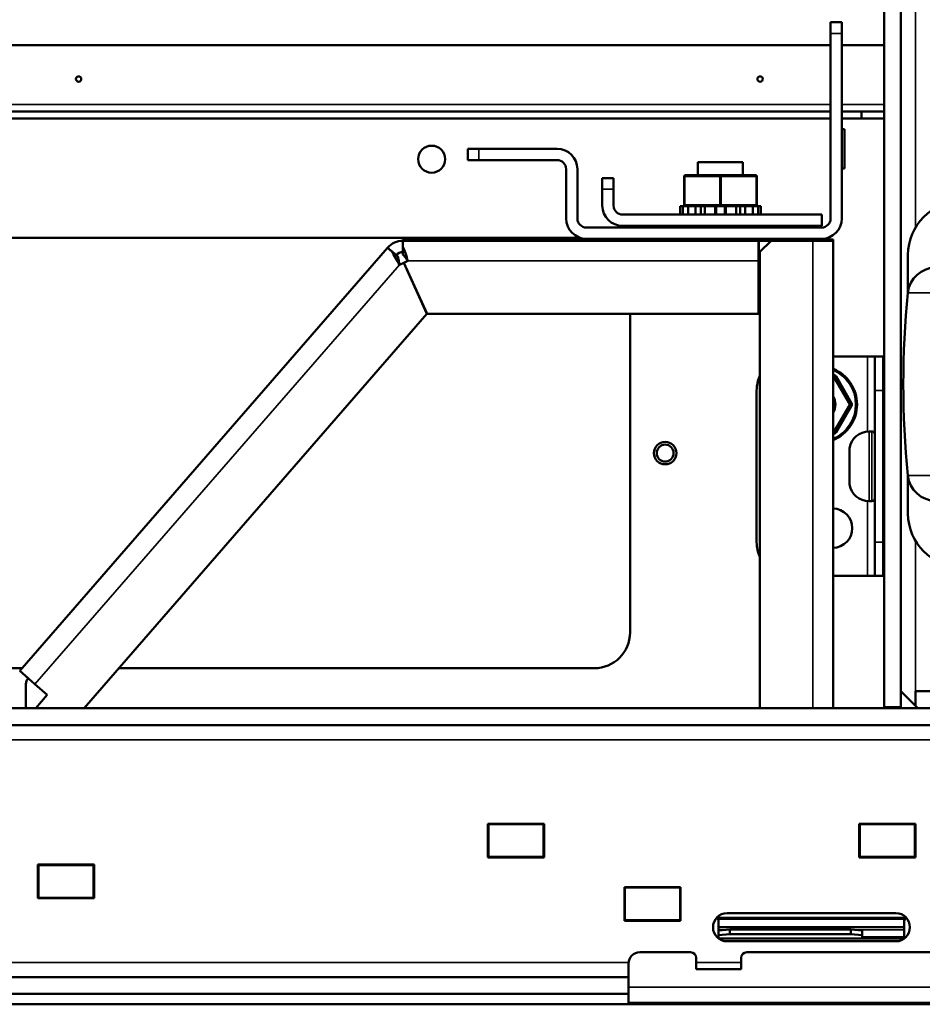
# Model space of a CAD drawing. Units: inches. Extents: x 1 to 424, y 8 to 267.
# Drawn here: x 207 to 213, y 34 to 41 of the extents above; entities that cross this region are included whole.
import ezdxf

# ---------------------------------------------------------------- set-up
doc = ezdxf.new("R2010")
doc.units = ezdxf.units.IN
doc.header["$LTSCALE"] = 12.5
doc.header["$MEASUREMENT"] = 0
doc.layers.add('Visible (ANSI)', color=7, linetype='Continuous', lineweight=50)
doc.layers.add('Visible Narrow (ANSI)', color=7, linetype='Continuous', lineweight=35)

msp = doc.modelspace()

# ---------------------------------------------------------------- linework, layer by layer
at = {"layer": 'Visible (ANSI)'}
for p, q in [((213.0856, 36.5122), (213.0856, 63.8468)), ((213.2037, 36.5122), (213.2037, 63.8468)), ((212.7116, 41.2267), (212.7116, 41.3055)), ((212.7116, 41.3055), (212.7903, 41.3055)), ((212.7903, 41.2267), (212.7903, 41.3055)), ((212.7116, 41.2267), (212.7116, 39.9315)), ((212.7903, 41.2267), (212.7903, 39.9315)), ((182.7391, 41.1441), (212.7116, 41.1441)), ((212.7903, 41.1441), (213.0856, 41.1441)), ((212.7116, 40.6795), (183.0501, 40.6795)), ((212.7903, 40.6795), (212.9281, 40.6795)), ((212.9281, 40.6795), (213.0856, 40.6795)), ((212.9281, 40.6795), (212.9281, 40.6323)), ((212.7116, 40.6323), (183.0501, 40.6323)), ((212.7903, 40.6323), (212.9281, 40.6323)), ((212.9281, 40.6323), (213.0856, 40.6323)), ((212.81, 40.5575), (212.7903, 40.5575)), ((212.81, 40.5575), (212.81, 40.2819)), ((210.2509, 40.4197), (210.1722, 40.4197)), ((210.1722, 40.3409), (210.1722, 40.4197)), ((210.2509, 40.4197), (210.7982, 40.4197)), ((210.2509, 40.3409), (210.1722, 40.3409)), ((210.2509, 40.3409), (210.7982, 40.3409)), ((211.7834, 40.3271), (212.0984, 40.3271)), ((211.7834, 40.2346), (211.7834, 40.3271)), ((212.0984, 40.2346), (212.0984, 40.3271)), ((210.8612, 39.9315), (210.8612, 40.2779)), ((210.9399, 39.9315), (210.9399, 40.2779)), ((212.81, 40.2819), (212.7903, 40.2819)), ((211.1141, 40.2149), (211.1141, 40.1362)), ((211.1141, 40.2149), (211.1929, 40.2149)), ((211.1929, 40.2149), (211.1929, 40.1362)), ((211.687, 40.0279), (211.687, 40.2248)), ((211.6968, 40.2346), (211.9409, 40.2346)), ((211.9409, 40.2346), (212.185, 40.2346)), ((212.1948, 40.2248), (212.1948, 40.0279)), ((211.1141, 40.022), (211.1141, 40.1362)), ((211.1929, 40.022), (211.1929, 40.1362)), ((211.6579, 40.0181), (211.6772, 40.0181)), ((211.6579, 40.0181), (211.6579, 39.959)), ((211.6772, 40.0181), (211.6968, 40.0181)), ((211.6772, 40.0181), (211.6772, 39.959)), ((211.7144, 40.0181), (211.6968, 40.0181)), ((211.7144, 40.0181), (211.7671, 40.0181)), ((211.7144, 40.0181), (211.7144, 39.959)), ((211.7671, 40.0181), (211.791, 40.0181)), ((211.7671, 40.0181), (211.7671, 39.959)), ((211.8317, 40.0181), (211.791, 40.0181)), ((211.8025, 40.0181), (211.8025, 39.959)), ((211.8317, 40.0181), (211.9036, 40.0181)), ((211.8317, 40.0181), (211.8317, 39.959)), ((211.9036, 40.0181), (211.9064, 40.0181)), ((211.9036, 40.0181), (211.9036, 39.959)), ((211.9409, 40.0181), (211.9064, 40.0181)), ((211.9112, 40.0181), (211.9112, 39.959)), ((211.9754, 40.0181), (211.9409, 40.0181)), ((211.9706, 40.0181), (211.9706, 39.959)), ((211.9754, 40.0181), (211.9781, 40.0181)), ((211.9781, 40.0181), (212.0501, 40.0181)), ((211.9781, 40.0181), (211.9781, 39.959)), ((212.0501, 40.0181), (212.0501, 39.959)), ((212.0908, 40.0181), (212.0501, 40.0181)), ((212.0793, 40.0181), (212.0793, 39.959)), ((212.0908, 40.0181), (212.1147, 40.0181)), ((212.1147, 40.0181), (212.1673, 40.0181)), ((212.1147, 40.0181), (212.1147, 39.959)), ((212.1673, 40.0181), (212.1673, 39.959)), ((212.185, 40.0181), (212.1673, 40.0181)), ((212.185, 40.0181), (212.2046, 40.0181)), ((212.2046, 40.0181), (212.2239, 40.0181)), ((212.2046, 40.0181), (212.2046, 39.959)), ((212.2239, 40.0181), (212.2239, 39.959)), ((211.2559, 39.959), (212.6496, 39.959)), ((212.6496, 39.8803), (212.6496, 39.959)), ((212.6486, 39.8685), (211.0029, 39.8685)), ((211.2559, 39.8803), (212.6496, 39.8803)), ((211.7834, 39.8685), (211.7834, 39.8803)), ((212.0984, 39.8685), (212.0984, 39.8803)), ((203.5462, 39.7956), (210.9624, 39.7956)), ((212.7293, 39.7838), (209.7191, 39.7838)), ((209.7191, 39.7838), (209.7191, 39.776)), ((212.2096, 39.776), (209.7191, 39.776)), ((209.7191, 39.6972), (209.7191, 39.776)), ((209.7191, 39.776), (209.7191, 39.776)), ((212.2076, 39.776), (209.7191, 39.776)), ((209.7191, 39.776), (209.7191, 39.7344)), ((212.6486, 39.7897), (211.0029, 39.7897)), ((211.7834, 39.7838), (211.7834, 39.7897)), ((212.0984, 39.7838), (212.0984, 39.7897)), ((212.2096, 39.776), (212.2076, 39.776)), ((212.2076, 39.776), (212.2076, 39.6342)), ((212.2096, 39.776), (212.2962, 39.776)), ((212.2096, 39.6972), (212.2096, 39.776)), ((212.2962, 39.776), (212.2175, 39.6972)), ((212.5875, 39.776), (212.2962, 39.776)), ((212.5875, 39.776), (212.7293, 39.776)), ((212.7293, 39.7838), (212.7293, 39.776)), ((212.7293, 39.776), (212.7293, 36.5043)), ((207.0374, 36.7654), (209.612, 39.7272)), ((209.6121, 39.7272), (209.612, 39.7272)), ((209.6434, 39.6999), (209.612, 39.7272)), ((209.6121, 39.7272), (209.6715, 39.6756)), ((209.6854, 39.6634), (209.6434, 39.6999)), ((209.7191, 39.6788), (209.7191, 39.7344)), ((209.7191, 39.6972), (209.7191, 39.6972)), ((212.2096, 39.6972), (212.2076, 39.6972)), ((212.2096, 39.6972), (212.2175, 39.6972)), ((212.2175, 39.6972), (212.2175, 36.5043)), ((209.6715, 39.6756), (209.6715, 39.6755)), ((209.7541, 39.6342), (209.726, 39.6214)), ((212.2076, 39.2641), (212.2076, 39.6342)), ((213.2529, 39.6775), (213.2529, 39.4128)), ((209.7242, 39.6206), (209.6961, 39.6078)), ((209.887, 39.2633), (209.7242, 39.6206)), ((209.726, 39.6214), (209.8888, 39.2641)), ((207.4886, 36.5043), (209.887, 39.2633)), ((209.8888, 39.2641), (212.2076, 39.2641)), ((211.308, 39.2641), (211.308, 37.0338)), ((212.7293, 38.9649), (212.9694, 38.9649)), ((212.9694, 38.9649), (213.0206, 38.9649)), ((213.0206, 38.9649), (213.0797, 38.9649)), ((213.0206, 38.7287), (213.0206, 38.9649)), ((213.0797, 38.7287), (213.0797, 38.9649)), ((212.7293, 38.8271), (212.7349, 38.8271)), ((212.7434, 38.8222), (212.8514, 38.6352)), ((212.1938, 37.6657), (212.1938, 38.7287)), ((213.0206, 38.7287), (213.0206, 37.6657)), ((213.0797, 38.7287), (213.0797, 37.6657)), ((212.8514, 38.6254), (212.7434, 38.4384)), ((212.7349, 38.4334), (212.7293, 38.4334)), ((213.0009, 38.4413), (212.9812, 38.4413)), ((212.8435, 38.0693), (212.8435, 38.3252)), ((213.0856, 38.3153), (213.0797, 38.3153)), ((213.2529, 38.1312), (213.2529, 37.8665)), ((213.0856, 38.0791), (213.0797, 38.0791)), ((213.0009, 37.9531), (212.9812, 37.9531)), ((213.0206, 37.4295), (213.0206, 37.6657)), ((213.0797, 37.4295), (213.0797, 37.6657)), ((212.9694, 37.4295), (212.7293, 37.4295)), ((212.9694, 37.4295), (213.0206, 37.4295)), ((213.0797, 37.4295), (213.0206, 37.4295)), ((207.0535, 36.7838), (203.5462, 36.7838)), ((207.0374, 36.7654), (207.1444, 36.6724)), ((207.0374, 36.7654), (207.0374, 36.7653)), ((207.0374, 36.7653), (207.0968, 36.7137)), ((211.058, 36.7838), (207.7316, 36.7838)), ((207.0814, 36.6724), (207.0814, 36.5043)), ((207.0969, 36.7137), (207.0968, 36.7137)), ((207.1444, 36.6724), (207.2306, 36.5975)), ((207.1495, 36.5043), (207.2306, 36.5975)), ((213.3218, 36.5043), (213.2037, 36.6224)), ((213.2037, 36.6224), (213.2037, 36.5043)), ((213.306, 36.5201), (213.306, 36.6224)), ((213.6997, 36.6224), (213.306, 36.6224)), ((182.2726, 36.5043), (213.5521, 36.5043)), ((213.0856, 36.5122), (213.2037, 36.5122)), ((213.2037, 36.5043), (213.3218, 36.5043)), ((182.2726, 36.3862), (213.5521, 36.3862)), ((210.3139, 35.459), (210.3139, 35.6953)), ((210.3139, 35.6953), (210.7076, 35.6953)), ((210.3179, 35.463), (210.3179, 35.6913)), ((210.3179, 35.6913), (210.7037, 35.6913)), ((210.7037, 35.6913), (210.7037, 35.463)), ((210.7076, 35.6953), (210.7076, 35.459)), ((212.9123, 35.6953), (212.9123, 35.459)), ((213.306, 35.6953), (212.9123, 35.6953)), ((212.9163, 35.463), (212.9163, 35.6913)), ((212.9163, 35.6913), (213.3021, 35.6913)), ((213.3021, 35.6913), (213.3021, 35.463)), ((213.306, 35.459), (213.306, 35.6953)), ((210.7076, 35.459), (210.3139, 35.459)), ((210.7037, 35.463), (210.3179, 35.463)), ((212.9123, 35.459), (213.306, 35.459)), ((213.3021, 35.463), (212.9163, 35.463)), ((207.1643, 35.1736), (207.1643, 35.4098)), ((207.1643, 35.4098), (207.558, 35.4098)), ((207.1683, 35.4059), (207.5541, 35.4059)), ((207.1683, 35.1775), (207.1683, 35.4059)), ((207.5541, 35.4059), (207.5541, 35.1775)), ((207.558, 35.4098), (207.558, 35.1736)), ((211.2686, 35.2523), (211.2686, 35.0161)), ((211.6623, 35.2523), (211.2686, 35.2523)), ((211.2726, 35.2484), (211.6584, 35.2484)), ((211.2726, 35.0201), (211.2726, 35.2484)), ((211.6584, 35.2484), (211.6584, 35.0201)), ((211.6623, 35.0161), (211.6623, 35.2523)), ((207.558, 35.1736), (207.1643, 35.1736)), ((207.5541, 35.1775), (207.1683, 35.1775)), ((211.2726, 35.0358), (211.2686, 35.0358)), ((211.2686, 35.0161), (211.6623, 35.0161)), ((211.6584, 35.0201), (211.2726, 35.0201)), ((211.2982, 35.0201), (211.2982, 35.0161)), ((211.6623, 35.0516), (211.6584, 35.0516)), ((213.2352, 35.0358), (211.9202, 35.0358)), ((211.9239, 35.0299), (211.9281, 35.0299)), ((211.9281, 35.0299), (213.2273, 35.0299)), ((211.9281, 35.0299), (211.9281, 35.0122)), ((211.9281, 34.9474), (211.9281, 35.0122)), ((211.9872, 35.0693), (213.1683, 35.0693)), ((213.2273, 35.0299), (213.2315, 35.0299)), ((213.2273, 35.0299), (213.2273, 35.0122)), ((213.2273, 34.8921), (213.2273, 35.0122)), ((211.9281, 34.9708), (213.2273, 34.9708)), ((211.9281, 34.9474), (212.0068, 34.9543)), ((211.9281, 34.916), (211.9281, 34.9474)), ((212.0068, 34.9543), (212.8533, 34.9543)), ((212.0068, 34.9543), (212.0068, 34.9229)), ((212.8533, 34.9543), (212.932, 34.9474)), ((212.8533, 34.9229), (212.8533, 34.9543)), ((212.932, 34.9474), (212.932, 34.916)), ((212.0068, 34.9229), (211.9281, 34.916)), ((211.9281, 34.8952), (211.9281, 34.916)), ((211.9281, 34.8921), (211.9281, 34.8952)), ((213.2273, 34.8921), (211.9281, 34.8921)), ((213.1683, 34.8724), (211.9872, 34.8724)), ((212.0068, 34.9229), (212.8533, 34.9229)), ((212.932, 34.916), (212.8533, 34.9229)), ((212.932, 34.916), (212.932, 34.8921)), ((213.2273, 34.9019), (212.932, 34.9019)), ((211.3769, 34.7956), (211.7312, 34.7956)), ((211.7706, 34.6775), (211.7706, 34.7563)), ((212.0856, 34.7563), (212.0856, 34.6775)), ((212.1249, 34.7956), (215.2135, 34.7956)), ((211.2982, 34.7169), (211.2982, 34.5516)), ((212.0856, 34.6775), (211.7706, 34.6775)), ((211.2982, 34.6224), (184.5265, 34.6224)), ((211.2982, 34.5516), (211.2982, 34.4413)), ((211.2982, 34.5043), (184.5265, 34.5043)), ((216.493, 34.4315), (179.0364, 34.4315)), ((211.2982, 34.4413), (217.4871, 34.4413))]:
    msp.add_line(p, q, dxfattribs=at)
for centre, radius in [((207.4497, 40.9078), 0.0189), ((212.2185, 40.9078), 0.0189), ((209.9202, 40.3468), 0.0945), ((211.5541, 38.2897), 0.0787), ((211.5541, 38.2897), 0.0591)]:
    msp.add_circle(centre, radius, dxfattribs=at)
for centre, radius, start, end in [((210.7982, 40.2779), 0.1417, 0, 90), ((210.7982, 40.2779), 0.063, 0, 90), ((211.6968, 40.2248), 0.00984, 90, 180), ((212.185, 40.2248), 0.00984, 0, 90), ((213.6269, 39.6775), 0.374, 90, 180), ((211.2559, 40.022), 0.1417, 180, 270), ((211.2559, 40.022), 0.063, 180, 270), ((211.6968, 40.0279), 0.00984, 180, 270), ((212.185, 40.0279), 0.00984, 270, 0), ((211.0029, 39.9315), 0.1417, 180, 270), ((211.0029, 39.9315), 0.063, 180, 270), ((212.6486, 39.9315), 0.1417, 270, 0), ((212.6486, 39.9315), 0.063, 270, 0), ((209.7191, 39.6342), 0.1417, 90, 139), ((211.058, 39.5456), 0.25, 72.3178, 77.52171), ((209.7191, 39.6342), 0.063, 90, 139), ((213.4487, 39.3921), 0.1969, 90, 174.16794), ((219.5194, 38.772), 6.2992, 174.16794, 185.83206), ((212.6269, 38.6303), 0.2697, 292.30656, 67.69344), ((212.4301, 38.7287), 0.2362, 154.15807, 180), ((212.7349, 38.8173), 0.00984, 30.00001, 90), ((212.6269, 38.6303), 0.1181, 330.07357, 29.92643), ((212.8429, 38.6303), 0.00984, 329.99999, 30.00001), ((212.7349, 38.4433), 0.00984, 270, 329.99999), ((212.9812, 38.3015), 0.1398, 90, 170.25221), ((213.0009, 38.4216), 0.0197, 0, 90), ((213.4487, 38.1519), 0.1969, 185.83206, 270), ((212.9812, 38.0929), 0.1398, 189.74779, 270), ((213.0009, 37.9728), 0.0197, 270, 0), ((212.7253, 37.7641), 0.1378, 271.63725, 88.36275), ((213.6269, 37.8665), 0.374, 180, 270), ((212.4301, 37.6657), 0.2362, 180, 205.84193), ((211.058, 37.0338), 0.25, 270, 0), ((207.1444, 36.6724), 0.063, 139, 180), ((211.9872, 34.9708), 0.0984, 90, 270), ((211.8887, 35.0122), 0.0394, 0, 44.40654), ((213.1683, 34.9708), 0.0984, 270, 90), ((213.2667, 35.0122), 0.0394, 135.59346, 180), ((211.3769, 34.7169), 0.0787, 90, 180), ((211.7312, 34.7563), 0.0394, 0, 90), ((212.1249, 34.7563), 0.0394, 90, 180)]:
    msp.add_arc(centre, radius, start, end, dxfattribs=at)
for points, knots in [([(209.6961, 39.6078), (209.6859, 39.6243), (209.6757, 39.6409), (209.6666, 39.6565), (209.6575, 39.6722), (209.6495, 39.6869), (209.6434, 39.6999)], [0, 0, 0, 0, 0.5, 0.5, 0.5, 1, 1, 1, 1]), ([(209.7191, 39.7344), (209.725, 39.7213), (209.7308, 39.7056), (209.7366, 39.6885), (209.7425, 39.6713), (209.7483, 39.6528), (209.7541, 39.6342)], [0, 0, 0, 0, 0.5, 0.5, 0.5, 1, 1, 1, 1]), ([(209.6961, 39.6078), (209.6949, 39.6127), (209.6937, 39.6176), (209.6914, 39.6273), (209.6903, 39.6321), (209.6884, 39.6415), (209.6875, 39.6461), (209.6862, 39.655), (209.6857, 39.6593), (209.6854, 39.6634)], [-0.1540333, -0.1540333, -0.1540333, -0.1540333, -0.1155239, -0.1155239, -0.0770167, -0.0770167, -0.0385095, -0.0385095, 0, 0, 0, 0]), ([(209.7191, 39.6788), (209.7221, 39.6759), (209.725, 39.6727), (209.7308, 39.6658), (209.7337, 39.6621), (209.7396, 39.6545), (209.7425, 39.6506), (209.7483, 39.6425), (209.7512, 39.6384), (209.7541, 39.6342)], [-0.1540333, -0.1540333, -0.1540333, -0.1540333, -0.1155239, -0.1155239, -0.0770167, -0.0770167, -0.0385095, -0.0385095, 0, 0, 0, 0])]:
    msp.add_open_spline(points, degree=3, knots=knots, dxfattribs=at)
at = {"layer": 'Visible Narrow (ANSI)'}
for p, q in [((213.306, 39.8697), (213.306, 45.1185)), ((212.7903, 41.2267), (212.7116, 41.2267)), ((212.7116, 40.7307), (182.7391, 40.7307)), ((213.0856, 40.7307), (212.7903, 40.7307)), ((210.2509, 40.4197), (210.2509, 40.3409)), ((211.6919, 40.2248), (211.687, 40.2248)), ((211.6919, 40.2248), (211.6919, 40.0279)), ((211.936, 40.2248), (211.6919, 40.2248)), ((211.936, 40.0279), (211.936, 40.2248)), ((211.9458, 40.2248), (211.936, 40.2248)), ((212.1899, 40.2248), (211.9458, 40.2248)), ((211.9458, 40.2248), (211.9458, 40.0279)), ((212.1948, 40.2248), (212.1899, 40.2248)), ((212.1899, 40.0279), (212.1899, 40.2248)), ((211.1929, 40.1362), (211.1141, 40.1362)), ((211.687, 40.0279), (211.6919, 40.0279)), ((211.6919, 40.0279), (211.936, 40.0279)), ((211.936, 40.0279), (211.9458, 40.0279)), ((211.9458, 40.0279), (212.1899, 40.0279)), ((212.1899, 40.0279), (212.1948, 40.0279)), ((212.5875, 36.5043), (212.5875, 39.776)), ((212.2076, 39.6342), (209.7541, 39.6342)), ((209.6961, 39.6078), (207.1444, 36.6724)), ((213.2528, 39.4121), (215.1876, 39.4121)), ((212.9694, 38.9649), (212.9694, 38.4408)), ((212.7293, 38.837), (212.7349, 38.837)), ((212.7349, 38.8173), (212.7293, 38.8173)), ((212.7349, 38.837), (212.7349, 38.8271)), ((212.7349, 38.8173), (212.7349, 38.8271)), ((212.7434, 38.8222), (212.7349, 38.8173)), ((212.8429, 38.6303), (212.7349, 38.8173)), ((212.7434, 38.8222), (212.7519, 38.8271)), ((212.7519, 38.8271), (212.8599, 38.6401)), ((213.0797, 38.7287), (213.0206, 38.7287)), ((212.7349, 38.4433), (212.8429, 38.6303)), ((212.8599, 38.6204), (212.7519, 38.4334)), ((212.8429, 38.6303), (212.8514, 38.6352)), ((212.8514, 38.6254), (212.8429, 38.6303)), ((212.8599, 38.6401), (212.8514, 38.6352)), ((212.8514, 38.6254), (212.8599, 38.6204)), ((212.7293, 38.4433), (212.7349, 38.4433)), ((212.7349, 38.4236), (212.7293, 38.4236)), ((212.7349, 38.4433), (212.7434, 38.4384)), ((212.7349, 38.4334), (212.7349, 38.4433)), ((212.7349, 38.4334), (212.7349, 38.4236)), ((212.7519, 38.4334), (212.7434, 38.4384)), ((212.9812, 37.9531), (212.9812, 38.4413)), ((213.0009, 37.9531), (213.0009, 38.4413)), ((215.1876, 38.1319), (213.2528, 38.1319)), ((212.9694, 37.9536), (212.9694, 37.4295)), ((213.0206, 37.6657), (213.0797, 37.6657)), ((213.306, 36.6224), (213.306, 37.6743)), ((206.8494, 36.2838), (213.4399, 36.2838)), ((210.3179, 35.6224), (210.3139, 35.6224)), ((210.7076, 35.6224), (210.7037, 35.6224)), ((212.9163, 35.6224), (212.9123, 35.6224)), ((213.306, 35.6224), (213.3021, 35.6224)), ((207.1643, 35.1775), (207.1683, 35.1775)), ((207.5541, 35.1775), (207.558, 35.1775)), ((211.2686, 35.1775), (211.2726, 35.1775)), ((211.6584, 35.1775), (211.6623, 35.1775)), ((211.9935, 34.9531), (211.9281, 34.9531)), ((213.2273, 34.9531), (212.8666, 34.9531)), ((211.2986, 34.7248), (206.8494, 34.7248)), ((212.0856, 34.7248), (211.7706, 34.7248)), ((217.426, 34.5516), (211.2982, 34.5516)), ((184.5265, 34.5023), (211.2982, 34.5023))]:
    msp.add_line(p, q, dxfattribs=at)
for centre, radius, start, end in [((212.6269, 38.6303), 0.2598, 293.19984, 66.80016), ((212.7349, 38.8173), 0.0197, 30.00001, 90), ((212.6269, 38.6303), 0.1122, 335.82246, 24.17754), ((212.8429, 38.6303), 0.0197, 329.99999, 30.00001), ((212.7349, 38.4433), 0.0197, 270, 329.99999)]:
    msp.add_arc(centre, radius, start, end, dxfattribs=at)
for centre, major_axis, start_param, end_param in [((211.6968, 40.2248), (0, 0.00984), 0, 1.570796), ((211.9409, 40.2248), (0, 0.00984), 0, 1.570796), ((211.9409, 40.2248), (0, 0.00984), 4.712389, 6.283185), ((212.185, 40.2248), (0, 0.00984), 4.712389, 6.283185), ((211.6968, 40.0279), (0, -0.00984), 4.712389, 6.283185), ((211.9409, 40.0279), (0, -0.00984), 4.712389, 6.283185), ((211.9409, 40.0279), (0, -0.00984), 0, 1.570796), ((212.185, 40.0279), (0, -0.00984), 0, 1.570796)]:
    msp.add_ellipse(centre, major_axis=major_axis, ratio=0.5, start_param=start_param, end_param=end_param, dxfattribs=at)

doc.saveas('drawing.dxf')
